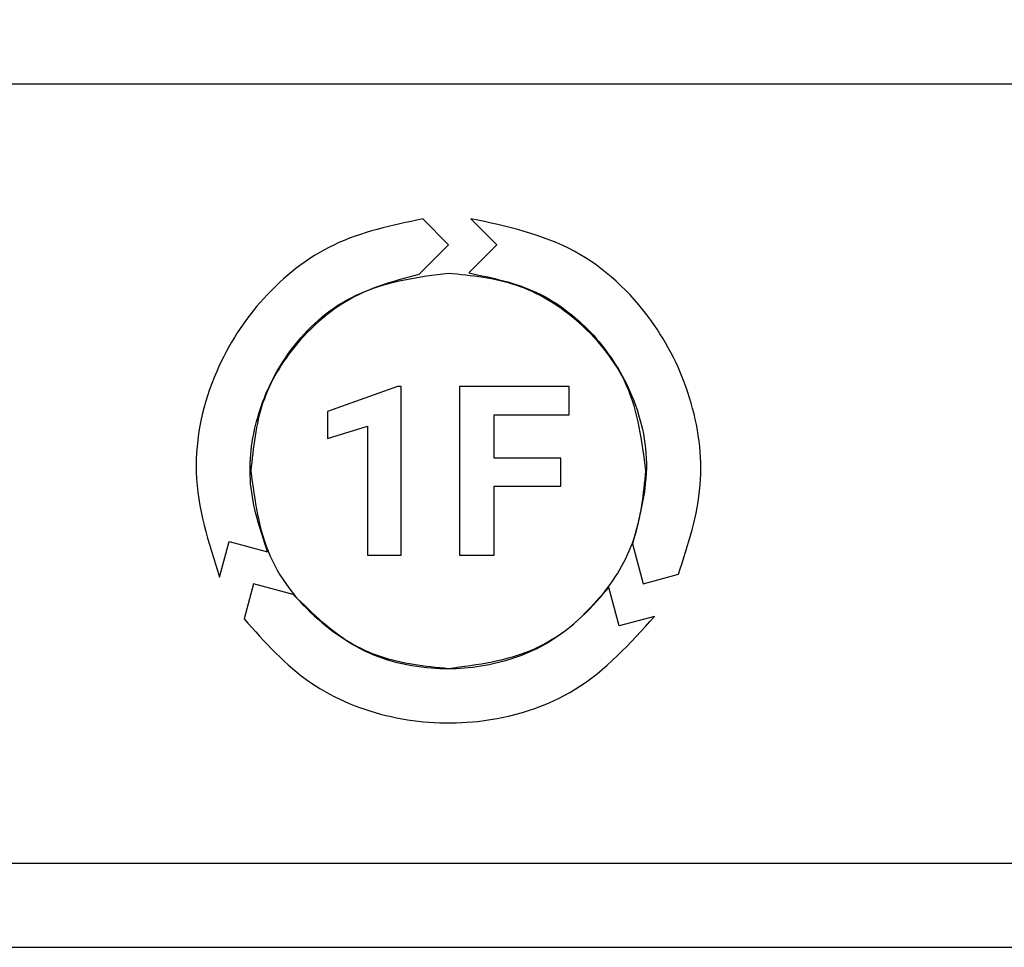
# Model space of a CAD drawing. Units: millimetres. Extents: x 7 to 286, y 8 to 196.
# Drawn here: x 194 to 197, y 96 to 98 of the extents above; entities that cross this region are included whole.
import ezdxf

# ---------------------------------------------------------------- set-up
doc = ezdxf.new("R2010")
doc.units = ezdxf.units.MM
doc.layers.add('COTAS', color=1, linetype='Continuous')
doc.styles.add('SLDTEXTSTYLE0', font='TXT', dxfattribs={"width": 0.605})
doc.dimstyles.new('SLDDIMSTYLE0', dxfattribs={"dimtxt": 2.054655, "dimasz": 1, "dimexe": 0, "dimexo": 0.0625, "dimgap": 0.513664, "dimtad": 0, "dimlfac": 4, "dimrnd": 1e-09, "dimzin": 12, "dimdsep": 46, "dimtxsty": 'SLDTEXTSTYLE0', "dimsah": 1, "dimcen": 0.09, "dimadec": 0, "dimazin": 3, "dimtfac": 1, "dimtofl": 0, "dimtmove": 0, "dimatfit": 3, "dimfxl": 1, "dimfrac": 2, "dimtolj": 1, "dimtzin": 12, "dimarcsym": 0})

# ---------------------------------------------------------------- blocks, each defined once
blk = doc.blocks.new('_D')
at = {"layer": 'COTAS'}
for p, q in [((87.125, 97.5544), (87.125, 106.3044)), ((207.125, 97.5544), (207.125, 106.3044)), ((87.125, 105.3044), (144.7731, 105.3044)), ((207.125, 105.3044), (149.4768, 105.3044))]:
    blk.add_line(p, q, dxfattribs=at)
for points in [[(87.125, 105.3044), (88.125, 104.8044), (88.125, 105.8044)], [(207.125, 105.3044), (206.125, 105.8044), (206.125, 104.8044)]]:
    blk.add_solid(points, dxfattribs=at)
at = {"layer": 'COTAS', "insert": (144.7731, 106.4553), "char_height": 2.11667, "attachment_point": 1, "style": 'SLDTEXTSTYLE0'}
blk.add_mtext('480', dxfattribs=at)

msp = doc.modelspace()

# ---------------------------------------------------------------- linework, layer by layer
at = {"color": 7, "linetype": 'Continuous', "lineweight": 25}
for p, q in [((201.119, 98.3044), (88.375, 98.3044)), ((194.8749, 97.8268), (194.7985, 97.9036)), ((194.9422, 97.9044), (195.0195, 97.8268)), ((194.7882, 97.7398), (194.8749, 97.8268)), ((195.0195, 97.8268), (194.9361, 97.7431)), ((194.7234, 97.4056), (194.5157, 97.3315)), ((194.7342, 97.4056), (194.7234, 97.4056)), ((194.7342, 96.9033), (194.7342, 97.4056)), ((194.9077, 97.4049), (194.9077, 96.9033)), ((195.2343, 97.4049), (194.9077, 97.4049)), ((195.2343, 97.3209), (195.2343, 97.4049)), ((194.5157, 97.3315), (194.5157, 97.2511)), ((195.0111, 97.3209), (195.2343, 97.3209)), ((195.0111, 97.1918), (195.0111, 97.3209)), ((194.5157, 97.2511), (194.6346, 97.2878)), ((194.6346, 97.2878), (194.6346, 96.9033)), ((195.2095, 97.1918), (195.0111, 97.1918)), ((195.2095, 97.1086), (195.2095, 97.1918)), ((195.0111, 97.1086), (195.2095, 97.1086)), ((195.0111, 96.9033), (195.0111, 97.1086)), ((194.1945, 96.8384), (194.2229, 96.9446)), ((194.2229, 96.9446), (194.3368, 96.914)), ((195.423, 96.9376), (195.4547, 96.8189)), ((194.6346, 96.9033), (194.7342, 96.9033)), ((194.9077, 96.9033), (195.0111, 96.9033)), ((195.4547, 96.8189), (195.5593, 96.8471)), ((194.2952, 96.8189), (194.2672, 96.7141)), ((194.4137, 96.7871), (194.2952, 96.8189)), ((195.3824, 96.6932), (195.3518, 96.8077)), ((195.4881, 96.7217), (195.3824, 96.6932)), ((190, 95.9874), (199.75, 95.9874)), ((190, 95.7374), (199.75, 95.7374))]:
    msp.add_line(p, q, dxfattribs=at)
for points, knots in [([(194.7985, 97.9036), (194.7075, 97.8846), (194.5301, 97.8476), (194.3152, 97.6771), (194.165, 97.4434), (194.097, 97.1432), (194.1615, 96.9415), (194.1945, 96.8384)], [0, 0, 0, 0, 0.193923, 0.378068, 0.559781, 0.775093, 1, 1, 1, 1]), ([(195.5593, 96.8471), (195.5879, 96.9345), (195.6439, 97.1058), (195.6059, 97.3761), (195.4819, 97.6245), (195.2569, 97.8365), (195.0489, 97.8814), (194.9422, 97.9044)], [0, 0, 0, 0, 0.192207, 0.376162, 0.557894, 0.773275, 1, 1, 1, 1]), ([(194.3368, 96.914), (194.3149, 96.9804), (194.2722, 97.1106), (194.2977, 97.3165), (194.3873, 97.5082), (194.5522, 97.6753), (194.7083, 97.718), (194.7882, 97.7398)], [0, 0, 0, 0, 0.191897, 0.376043, 0.558035, 0.773708, 1, 1, 1, 1]), ([(194.875, 97.7419), (194.7874, 97.7306), (194.6153, 97.7083), (194.4241, 97.5514), (194.3083, 97.3597), (194.2945, 97.2236), (194.2875, 97.1544)], [0, 0, 0, 0, 0.283707, 0.557916, 0.775023, 1, 1, 1, 1]), ([(195.4625, 97.1544), (195.4511, 97.242), (195.4288, 97.4141), (195.2719, 97.6053), (195.0802, 97.7211), (194.9442, 97.7349), (194.875, 97.7419)], [0, 0, 0, 0, 0.283707, 0.5579159, 0.7750232, 1, 1, 1, 1]), ([(194.9361, 97.7431), (195.0051, 97.7287), (195.14, 97.7007), (195.3054, 97.5741), (195.4246, 97.3991), (195.4846, 97.173), (195.4438, 97.0172), (195.423, 96.9376)], [0, 0, 0, 0, 0.193436, 0.377741, 0.55969, 0.775281, 1, 1, 1, 1]), ([(194.2875, 97.1544), (194.2988, 97.0669), (194.3211, 96.8947), (194.478, 96.7036), (194.6697, 96.5878), (194.8057, 96.574), (194.875, 96.5669)], [0, 0, 0, 0, 0.283707, 0.557916, 0.775023, 1, 1, 1, 1]), ([(194.875, 96.5669), (194.9625, 96.5783), (195.1346, 96.6005), (195.3258, 96.7574), (195.4416, 96.9492), (195.4554, 97.0852), (195.4625, 97.1544)], [0, 0, 0, 0, 0.283707, 0.5579159, 0.7750232, 1, 1, 1, 1]), ([(195.3518, 96.8077), (195.3052, 96.7554), (195.214, 96.6531), (195.0227, 96.5728), (194.8124, 96.5558), (194.5865, 96.6158), (194.4721, 96.7291), (194.4137, 96.7871)], [0, 0, 0, 0, 0.19278, 0.377039, 0.558999, 0.774578, 1, 1, 1, 1]), ([(194.2672, 96.7141), (194.3287, 96.6453), (194.4487, 96.5109), (194.7021, 96.4095), (194.9787, 96.3945), (195.2731, 96.4843), (195.4153, 96.6413), (195.4881, 96.7217)], [0, 0, 0, 0, 0.19306, 0.37709, 0.55879, 0.77413, 1, 1, 1, 1])]:
    msp.add_open_spline(points, degree=3, knots=knots, dxfattribs=at)

# ---------------------------------------------------------------- dimensions: what is measured, and where the dimension line sits
at = {"layer": 'COTAS'}
dim = msp.add_linear_dim(base=(207.125, 105.3044), p1=(87.125, 97.0544), p2=(207.125, 97.0544), dimstyle='SLDDIMSTYLE0', dxfattribs=at)
dim.commit()
dim.dimension.update_dxf_attribs({"geometry": '_D', "text_midpoint": (147.125, 105.3044), "dimtype": 160})

doc.saveas('drawing.dxf')
